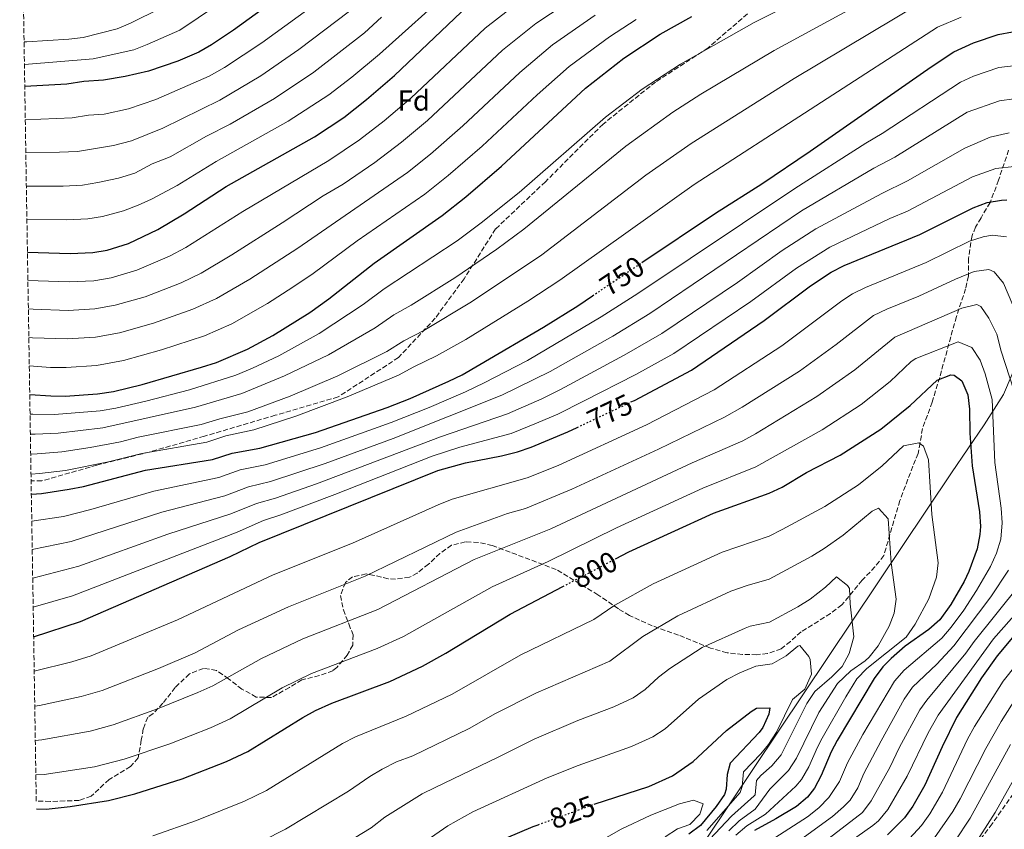
# Model space of a CAD drawing. Units: metres. Extents: x 610189 to 613622, y 4770963 to 4773331.
# Drawn here: x 610212 to 610552, y 4771486 to 4771766 of the extents above; entities that cross this region are included whole.
import ezdxf
from ezdxf.enums import TextEntityAlignment as Align

# ---------------------------------------------------------------- set-up
doc = ezdxf.new("R2010")
doc.units = ezdxf.units.M
doc.header["$MEASUREMENT"] = 0
doc.linetypes.add('DGN Style 3', pattern=[2.435891, 1.739922, -0.695969])
doc.linetypes.add('DGN Style 5', pattern=[1.217945, 0.521977, -0.695969])
for name, color, linetype, lineweight in [('Cota de curva de nivel directora', 7, 'Continuous', 0), ('Curva de nivel directora', 30, 'Continuous', 30), ('Curva de nivel directora no vista', 30, 'DGN Style 5', 30), ('Curva de nivel intermedia', 30, 'Continuous', 0), ('Etiqueta de zona arbolada', 92, 'Continuous', 0), ('Límite de municipio', 7, 'Continuous', 0), ('Senda', 7, 'DGN Style 3', 0), ('Zona arbolada', 92, 'DGN Style 3', 0)]:
    doc.layers.add(name, color=color, linetype=linetype, lineweight=lineweight)
doc.styles.add('Style-Arial', font='arial.ttf')

msp = doc.modelspace()

# ---------------------------------------------------------------- linework, layer by layer
at = {"layer": 'Curva de nivel directora', "color": 30, "linetype": 'Continuous', "lineweight": 30, "flags": 128}
for points, elevation in [([(610306.29, 4771776.82), (610285.93, 4771762.02), (610278.29, 4771756.9), (610273.96, 4771754.39), (610266.64, 4771751.32), (610256.61, 4771747.86), (610248.49, 4771745.94), (610240.97, 4771744.74), (610234.25, 4771744.26), (610228.37, 4771743.38), (610213.79, 4771742.48)], 675), ([(610214.71, 4771685.23), (610229.45, 4771684.82), (610237.37, 4771685.14), (610242.3, 4771685.97), (610249.6, 4771688.24), (610259.81, 4771693.06), (610268.94, 4771698.49), (610283.35, 4771707.98), (610313.89, 4771725.11), (610324.07, 4771731.86), (610331.95, 4771738.01), (610341.56, 4771746.29), (610366.89, 4771770.42)], 700), ([(610215.51, 4771636.06), (610222.77, 4771635.54), (610227.77, 4771635.52), (610238.89, 4771636.34), (610244.41, 4771637.14), (610254.38, 4771639.47), (610274.89, 4771645.46), (610280.01, 4771647.14), (610290.73, 4771651.7), (610299.57, 4771656.4), (610312.27, 4771664.4), (610318.84, 4771669.16), (610334.58, 4771681.48), (610358.09, 4771697.97), (610366.21, 4771704.34), (610378.61, 4771714.98), (610407.64, 4771741.96), (610420.89, 4771752.29), (610433.39, 4771760.59), (610444.37, 4771766.74)], 725), ([(610427.09, 4771681.64), (610452.57, 4771698.74), (610468.57, 4771708.9), (610485.27, 4771720.18), (610527.09, 4771749.38), (610534.85, 4771754.5), (610541.65, 4771757.62), (610550.25, 4771760.5), (610555.2, 4771761.39)], 750), ([(610423.31, 4771633.46), (610424.49, 4771634.02), (610444.25, 4771644.47), (610469.33, 4771661.62), (610485.31, 4771673.65), (610492.53, 4771678.34), (610497, 4771680.59), (610523.13, 4771691.38), (610541.61, 4771700.58), (610546.45, 4771702.42), (610551.4, 4771703.27), (610553.25, 4771703.3)], 775), ([(610216.07, 4771601.54), (610219.61, 4771601.86), (610229.17, 4771603.3), (610234.07, 4771604.3), (610255.53, 4771609.94), (610278.73, 4771613.62), (610285.45, 4771615.78), (610295.09, 4771617.46), (610314.32, 4771622.96), (610339.08, 4771631.61), (610347.05, 4771634.66), (610360.41, 4771640.66), (610364.92, 4771642.83), (610371.13, 4771646.37), (610393.08, 4771659.37), (610404.89, 4771666.74), (610410.02, 4771670.18)], 750), ([(610417.99, 4771579.24), (610422.52, 4771581.62), (610451.89, 4771594.98), (610471.05, 4771601.94), (610475.57, 4771604.06), (610483.97, 4771609.06), (610495.56, 4771615.12), (610509.63, 4771624.1), (610519.78, 4771632.29), (610529.13, 4771640.98), (610533.92, 4771642.84), (610535.05, 4771642.74), (610537.69, 4771640.82), (610539.73, 4771635.94), (610540.26, 4771630.96), (610540.45, 4771622.74), (610541.29, 4771611.36), (610543.81, 4771595.46), (610544.1, 4771590.46), (610543.89, 4771587.62), (610542.91, 4771582.72), (610540.06, 4771574.87), (610538.45, 4771571.46), (610533.81, 4771563.46), (610530.01, 4771558.1), (610526.27, 4771554.78), (610518.08, 4771549), (610513.26, 4771544.8), (610510.37, 4771541.86), (610507.36, 4771537.85), (610494.52, 4771516.4), (610492.45, 4771512.5), (610489.05, 4771504.34), (610486.7, 4771499.92), (610484.33, 4771496.9), (610480.47, 4771493.68), (610473.34, 4771489.31), (610465.97, 4771485.3)], 800), ([(610216.86, 4771552.29), (610233, 4771557.61), (610284.77, 4771580.02), (610294.85, 4771584.9), (610356.53, 4771609.78), (610366.17, 4771612.44), (610378.57, 4771614.85), (610384.05, 4771616.26), (610388.81, 4771617.81), (610401.49, 4771623.14), (610404.71, 4771624.66)], 775), ([(610217.82, 4771492.78), (610221.21, 4771492.74), (610229.49, 4771493.61), (610242.73, 4771495.7), (610251.89, 4771498.02), (610268.25, 4771503.22), (610283.54, 4771509.13), (610290.92, 4771512.58), (610309.85, 4771524.42), (610314.26, 4771526.77), (610319.95, 4771529.32), (610340, 4771536.78), (610351.29, 4771542.1), (610359.29, 4771546.58), (610381.61, 4771560.1), (610399.79, 4771569.66)], 800), ([(610556.31, 4771553.4), (610549.91, 4771545.71), (610544.45, 4771538.16), (610535.86, 4771524.35), (610530.85, 4771514.26), (610524.89, 4771500.98), (610520.77, 4771493.7), (610517.82, 4771489.67), (610511.98, 4771483.81)], 775), ([(610410.59, 4771494.4), (610429.52, 4771500.56), (610437.71, 4771504.2), (610444.83, 4771509.22), (610456.29, 4771519.94), (610464.91, 4771526.5), (610466.65, 4771527.62), (610471.25, 4771527.7), (610470.97, 4771525.54), (610468.87, 4771520.97), (610467.61, 4771519.22), (610457.61, 4771508.66), (610456.61, 4771504.66), (610456.2, 4771499.65), (610455.65, 4771497.78), (610452.8, 4771493.67), (610447.29, 4771487.06), (610443.27, 4771484.07)], 825), ([(610219.25, 4771404.73), (610229.1, 4771406.58), (610254.71, 4771413.44), (610264.42, 4771416.62), (610273.55, 4771420.73), (610314.56, 4771440.73), (610331.63, 4771450.26), (610349.29, 4771460.74), (610368.83, 4771475.98), (610375.77, 4771480.58), (610380.27, 4771482.81), (610389.49, 4771486.68), (610391.26, 4771487.33)], 825)]:
    msp.add_lwpolyline(points, dxfattribs=dict(at, elevation=elevation))
at = {"layer": 'Curva de nivel directora no vista', "color": 30, "linetype": 'DGN Style 5', "lineweight": 30, "flags": 128}
for points, elevation in [([(610410.02, 4771670.18), (610427.09, 4771681.64)], 750), ([(610404.71, 4771624.66), (610423.31, 4771633.46)], 775), ([(610399.79, 4771569.66), (610417.99, 4771579.24)], 800), ([(610391.26, 4771487.33), (610409.85, 4771494.16), (610410.59, 4771494.4)], 825)]:
    msp.add_lwpolyline(points, dxfattribs=dict(at, elevation=elevation))
at = {"layer": 'Curva de nivel intermedia', "color": 30, "linetype": 'Continuous', "lineweight": 0, "flags": 128}
for points, elevation in [([(610511.93, 4771882.83), (610486.21, 4771866.73), (610471.53, 4771858.14), (610453.48, 4771848.48), (610447.18, 4771845.51), (610435.25, 4771838.96), (610395.72, 4771815.71), (610364.65, 4771798.38), (610352.35, 4771789.82), (610331.3, 4771773.12), (610326.03, 4771768.53), (610308.55, 4771755.31), (610295.37, 4771746.27), (610281.21, 4771737.78), (610261.55, 4771728.11), (610250.74, 4771723.71), (610244.42, 4771722.14), (610231.97, 4771720.08), (610225.81, 4771719.77), (610214.16, 4771719.57)], 685), ([(610215.62, 4771629.24), (610216.61, 4771629.2), (610224.05, 4771629.09), (610239.86, 4771630.44), (610245.25, 4771631.33), (610255.6, 4771633.72), (610270.77, 4771637.66), (610286.71, 4771642.77), (610292.56, 4771645.13), (610301.56, 4771649.43), (610315.51, 4771657.1), (610330.78, 4771667.19), (610337.99, 4771672.53), (610363.28, 4771689.18), (610371.59, 4771695.35), (610384.7, 4771705.89), (610414.56, 4771731.93), (610427.23, 4771741.58), (610440.43, 4771750.25), (610465.94, 4771764.65), (610499.04, 4771781.27)], 730), ([(610320.85, 4771775.94), (610295.7, 4771757.62), (610282.79, 4771749.07), (610277.58, 4771746.09), (610259.08, 4771737.98), (610249.62, 4771734.82), (610241.24, 4771732.98), (610235.86, 4771732.6), (610230.17, 4771731.73), (610213.97, 4771731.03)], 680), ([(610214.53, 4771696.68), (610228.24, 4771696.47), (610235.57, 4771696.79), (610240.69, 4771697.63), (610247.87, 4771699.54), (610252.99, 4771701.49), (610257.55, 4771703.63), (610266.48, 4771708.36), (610280, 4771716.65), (610304.8, 4771730.53), (610318.89, 4771739.67), (610326.82, 4771745.77), (610336.38, 4771753.7), (610362.04, 4771776.89)], 695), ([(610406.03, 4771774.66), (610390.45, 4771764.34), (610378.9, 4771755.05), (610352.94, 4771730.81), (610343.98, 4771723.23), (610334.82, 4771716.3), (610323.8, 4771708.81), (610316.92, 4771704.72), (610302.78, 4771695.39), (610285.39, 4771684.37), (610274.76, 4771678.05), (610267.89, 4771674.69), (610255.35, 4771669.85), (610245.09, 4771666.89), (610237.98, 4771665.62), (610228.78, 4771665.1), (610216.72, 4771665.51), (610215.03, 4771665.61)], 710), ([(610213.66, 4771750.17), (610237.45, 4771752.11), (610251.44, 4771755.23), (610256.12, 4771756.99), (610267.4, 4771762.01), (610280.06, 4771770.53)], 670), ([(610384.72, 4771771.79), (610372.9, 4771762.73), (610347.25, 4771738.55), (610337.97, 4771730.62), (610329.44, 4771724.08), (610318.84, 4771716.96), (610289.13, 4771699.27), (610269.43, 4771686.83), (610263.85, 4771683.87), (610252.48, 4771679.05), (610243.69, 4771676.43), (610237.68, 4771675.38), (610229.12, 4771674.96), (610214.87, 4771675.48)], 705), ([(610215.73, 4771622.38), (610217.36, 4771622.36), (610225.33, 4771622.64), (610240.83, 4771624.54), (610272.76, 4771631.65), (610288.8, 4771636.44), (610303.55, 4771642.47), (610318.75, 4771649.8), (610334.85, 4771659.05), (610341.39, 4771663.57), (610347.37, 4771666.88), (610362.47, 4771676.37), (610376.96, 4771686.35), (610386.24, 4771693.2), (610421.48, 4771721.9), (610437.75, 4771733.6), (610447.46, 4771739.91), (610472.82, 4771754.96), (610504.82, 4771772.43)], 735), ([(610215.84, 4771615.47), (610218.11, 4771615.53), (610226.61, 4771616.19), (610236.45, 4771617.7), (610246.91, 4771619.72), (610253.03, 4771621.27), (610274.75, 4771625.64), (610281.23, 4771627.65), (610290.9, 4771630.11), (610305.54, 4771635.51), (610322, 4771642.5), (610338.91, 4771650.92), (610344.8, 4771654.62), (610351.72, 4771658.14), (610368.22, 4771668.07), (610392.45, 4771684.38), (610428.41, 4771711.87), (610444.1, 4771722.87), (610479.7, 4771745.28), (610523.54, 4771771.5)], 740), ([(610213.54, 4771757.98), (610214.55, 4771757.92), (610228.97, 4771758.85), (610233.93, 4771759.49), (610245.72, 4771762.44), (610250.32, 4771764.4), (610260.83, 4771769.63)], 665), ([(610410.98, 4771767.21), (610396.18, 4771756.88), (610384.91, 4771747.37), (610365.24, 4771728.88), (610354.02, 4771719.11), (610346.06, 4771712.76), (610308.13, 4771686.64), (610291.53, 4771675.93), (610280.08, 4771669.26), (610271.93, 4771665.51), (610258.23, 4771660.66), (610246.49, 4771657.36), (610238.28, 4771655.86), (610228.44, 4771655.24), (610216.43, 4771655.68), (610215.19, 4771655.77)], 715), ([(610214.34, 4771708.12), (610227.02, 4771708.12), (610233.77, 4771708.43), (610239.08, 4771709.29), (610246.15, 4771710.84), (610251.87, 4771712.6), (610257.86, 4771715.74), (610264.01, 4771718.24), (610276.66, 4771725.32), (610284.83, 4771729.48), (610300.08, 4771738.4), (610313.72, 4771747.49), (610331.2, 4771761.12), (610337.13, 4771766.48)], 690), ([(610425.06, 4771765.66), (610415.94, 4771759.75), (610401.91, 4771749.42), (610390.92, 4771739.68), (610371.92, 4771721.93), (610360.12, 4771711.72), (610352.08, 4771705.36), (610328.7, 4771689.23), (610313.48, 4771677.9), (610306.48, 4771673.11), (610297.67, 4771667.5), (610285.41, 4771660.48), (610275.97, 4771656.32), (610261.1, 4771651.47), (610247.88, 4771647.82), (610238.59, 4771646.1), (610228.11, 4771645.38), (610222.68, 4771645.43), (610215.35, 4771645.98)], 720), ([(610215.95, 4771608.52), (610218.86, 4771608.69), (610227.89, 4771609.75), (610242.77, 4771612.74), (610254.28, 4771615.61), (610276.74, 4771619.63), (610283.34, 4771621.71), (610293, 4771623.79), (610307.52, 4771628.55), (610325.24, 4771635.2), (610342.98, 4771642.79), (610348.21, 4771645.66), (610356.06, 4771649.4), (610366.28, 4771655.12), (610387.71, 4771668.37), (610398.67, 4771675.56), (610445.16, 4771708.61), (610529.2, 4771763), (610537.45, 4771766.53)], 745), ([(610216.22, 4771592.25), (610227.21, 4771593.89), (610236.59, 4771596.28), (610258.37, 4771602.65), (610280.84, 4771607.33), (610288.26, 4771609.98), (610296.9, 4771611.69), (610315.99, 4771617.59), (610340.44, 4771626.38), (610353.57, 4771631.59), (610366.14, 4771637.02), (610372.62, 4771640.07), (610387.53, 4771647.84), (610413.02, 4771662.89), (610425.66, 4771670.94), (610479.99, 4771707.26), (610504.44, 4771722.95), (610510.14, 4771726.31), (610537.17, 4771744.08), (610541.74, 4771746.09), (610550.48, 4771749.05), (610557.51, 4771749.95)], 755), ([(610216.37, 4771582.49), (610229.84, 4771585.29), (610261.2, 4771595.36), (610282.95, 4771601.05), (610291.07, 4771604.17), (610298.7, 4771605.93), (610317.66, 4771612.22), (610341.11, 4771620.89), (610378.69, 4771635.77), (610395.43, 4771644.02), (610416.99, 4771656.26), (610429.81, 4771664.01), (610482.28, 4771699.5), (610507.2, 4771714.26), (610514.51, 4771718.14), (610539.49, 4771733.67), (610550.71, 4771737.61), (610555.68, 4771738.26)], 760), ([(610216.53, 4771572.61), (610232.45, 4771576.71), (610263.24, 4771587.8), (610285.06, 4771594.76), (610293.87, 4771598.37), (610300.51, 4771600.17), (610314.64, 4771605.16), (610357.43, 4771621.47), (610380.6, 4771629.32), (610392.49, 4771634.51), (610398.96, 4771637.76), (610420.96, 4771649.62), (610433.96, 4771657.09), (610460.16, 4771674.81), (610475.62, 4771685.78), (610487.15, 4771693.27), (610509.96, 4771705.58), (610518.87, 4771709.96), (610538.71, 4771721.2), (610547.5, 4771725.01), (610554.03, 4771726.53)], 765), ([(610216.7, 4771562.49), (610230.33, 4771566.46), (610287.16, 4771588.48), (610296.35, 4771592.44), (610302.32, 4771594.4), (610321, 4771601.49), (610354.64, 4771614.75), (610364.15, 4771617.84), (610381.86, 4771622.62), (610390.68, 4771626.09), (610398, 4771629.31), (610406.96, 4771633.76), (610424.94, 4771642.99), (610438.1, 4771650.18), (610464.75, 4771668.21), (610480.49, 4771679.68), (610492.03, 4771687.03), (610512.73, 4771696.9), (610518.84, 4771699.43), (610541.39, 4771711.27), (610549.45, 4771714.14), (610555.77, 4771714.82)], 770), ([(610217.05, 4771540.39), (610230.06, 4771543.61), (610236.78, 4771545.69), (610266.61, 4771558.14), (610299.68, 4771573.7), (610327.03, 4771584.71), (610356.72, 4771597.89), (610361.55, 4771599.84), (610387.47, 4771607.3), (610398.13, 4771611.54), (610428.65, 4771625.61), (610452.03, 4771637.68), (610475.42, 4771652.86), (610496.18, 4771668.41), (610499.85, 4771670.87), (610504.35, 4771673.05), (610525.29, 4771681.67), (610540.3, 4771689.01), (610545.08, 4771690.57), (610548.13, 4771691.16), (610553.08, 4771690.51)], 780), ([(610217.25, 4771528.33), (610218.92, 4771528.57), (610233.23, 4771531.64), (610240.56, 4771533.77), (610259.99, 4771541.31), (610272.69, 4771546.75), (610287.71, 4771554.66), (610304.89, 4771562.67), (610331.42, 4771573.23), (610362.94, 4771588.45), (610380.6, 4771594.87), (610386.86, 4771596.68), (610402.85, 4771603.34), (610432.8, 4771617.2), (610455.58, 4771628.18), (610461.76, 4771631.68), (610481.51, 4771644.09), (610494.2, 4771653.28), (610507.17, 4771663.39), (610511.69, 4771665.52), (610522.86, 4771670.07), (610535.5, 4771675.97), (610541.89, 4771678.55), (610546.98, 4771679.26), (610548.86, 4771678.43), (610552.06, 4771674.5), (610555.29, 4771666.89)], 785), ([(610217.44, 4771516.44), (610219.68, 4771516.63), (610236.4, 4771519.66), (610244.34, 4771521.85), (610259.66, 4771527.36), (610273.56, 4771532.99), (610278.76, 4771535.36), (610295.63, 4771544.84), (610309.91, 4771551.55), (610335.81, 4771561.73), (610369.16, 4771579), (610395.59, 4771589.61), (610444.47, 4771612.46), (610461.98, 4771620.08), (610466.39, 4771622.42), (610487.6, 4771635.33), (610500.64, 4771644.6), (610514.49, 4771655.92), (610537.67, 4771665.87), (610542.8, 4771667.18), (610544.26, 4771666.53), (610547.05, 4771662.39), (610549.81, 4771656.9), (610551.22, 4771651.06), (610555.66, 4771637.56)], 790), ([(610217.63, 4771504.58), (610220.45, 4771504.68), (610237.89, 4771507.35), (610248.11, 4771509.94), (610263.95, 4771515.29), (610278.02, 4771520.81), (610284.84, 4771523.97), (610302.74, 4771534.63), (610312.88, 4771539.57), (610335.61, 4771548.28), (610344.7, 4771552.45), (610375.39, 4771569.55), (610394.73, 4771578.29), (610418.31, 4771589.92), (610448.18, 4771603.72), (610466.51, 4771611.01), (610489.43, 4771623.81), (610502.87, 4771632.61), (610512.89, 4771640.56), (610520.19, 4771647.44), (610521.81, 4771648.45), (610536.36, 4771654.31), (610541.17, 4771652.34), (610543.99, 4771647.88), (610545.75, 4771643.2), (610548.1, 4771634.27), (610549.1, 4771612.58), (610551.31, 4771596.73), (610551.64, 4771591.74), (610551.13, 4771586.07), (610549.64, 4771581.19), (610547.54, 4771576.61), (610542.71, 4771568.28), (610538.31, 4771561.45), (610533.99, 4771555.62), (610530.7, 4771551.85), (610517.78, 4771540.71), (610514.42, 4771536.99), (610503.43, 4771518.49), (610498.11, 4771508.74), (610495.39, 4771502.21), (610491.75, 4771496.7), (610488.2, 4771493.18), (610484.27, 4771490.07), (610469.79, 4771480.71)], 795), ([(610258.02, 4771483.44), (610273.1, 4771488.73), (610289.75, 4771495.45), (610297.39, 4771499.19), (610323.63, 4771515.41), (610328.05, 4771517.75), (610345.56, 4771524.82), (610361.54, 4771532.51), (610385.24, 4771546.05), (610410.53, 4771558.23), (610417.78, 4771563.24), (610431, 4771570.6), (610454.84, 4771581.51), (610471.09, 4771587.09), (610475.52, 4771589.41), (610490.3, 4771597.39), (610501.95, 4771604.82), (610510.08, 4771611.37), (610517.55, 4771618.32), (610522.86, 4771619.36), (610524.4, 4771618.19), (610526.17, 4771613.42), (610527.28, 4771594.62), (610529.53, 4771577.91), (610528.91, 4771572.96), (610526.3, 4771565.44), (610521.51, 4771556.66), (610518.45, 4771552.18), (610504.85, 4771541.38), (610501.42, 4771537.73), (610497.54, 4771531.55), (610489.42, 4771517.29), (610487.73, 4771514.19), (610484.76, 4771507.31), (610482.27, 4771502.94), (610480.3, 4771500.63), (610469.8, 4771491), (610463.33, 4771486.97), (610459.58, 4771483.67)], 805), ([(610295.95, 4771481.77), (610303.87, 4771485.79), (610325.63, 4771498.95), (610333, 4771504.05), (610337.32, 4771506.58), (610342.31, 4771509.03), (610347.94, 4771511.12), (610367.37, 4771520.58), (610376.5, 4771525.73), (610390.39, 4771532.8), (610415.97, 4771543.89), (610427.41, 4771552.41), (610439.47, 4771559.57), (610457.79, 4771568.03), (610463.43, 4771570.08), (610471.13, 4771572.24), (610485.84, 4771580.15), (610490.06, 4771582.82), (610496.61, 4771587.42), (610506.69, 4771595.76), (610508.85, 4771596.78), (610512.26, 4771593.07), (610513.27, 4771577.89), (610514.96, 4771565.35), (610514.25, 4771560.47), (610512.54, 4771556), (610508.79, 4771549.15), (610505.64, 4771545.25), (610504.26, 4771543.94), (610499.35, 4771540.48), (610494.72, 4771536.19), (610488.29, 4771526.07), (610480.47, 4771510.29), (610477.71, 4771506.12), (610471.33, 4771499.67), (610466.26, 4771492.7), (610460.7, 4771488.64), (610457.09, 4771485.19)], 810), ([(610317.04, 4771476.25), (610333.51, 4771486.21), (610338.24, 4771489.9), (610351.15, 4771498.01), (610355.63, 4771500.24), (610377.41, 4771510.64), (610389.86, 4771516.94), (610404.95, 4771523.34), (610417.44, 4771528.1), (610424.12, 4771531.21), (610428.22, 4771534.08), (610432.77, 4771538.32), (610436.73, 4771541.38), (610447.95, 4771548.55), (610462.73, 4771555.25), (610464.5, 4771555.93), (610471.17, 4771557.39), (610480.97, 4771562.67), (610485.23, 4771565.29), (610490.5, 4771569.4), (610494.4, 4771573.01), (610498.17, 4771570.05), (610498.85, 4771569), (610499.08, 4771563.72), (610500.3, 4771552.22), (610498.77, 4771546.57), (610496.27, 4771542), (610492.77, 4771538.43), (610486.9, 4771533.36), (610484.09, 4771529.22), (610475.24, 4771511.5), (610472.01, 4771507.71), (610468.16, 4771504.37), (610466.75, 4771502.66), (610466.18, 4771497.63), (610465.91, 4771497.26), (610458.07, 4771490.32), (610442.92, 4771474.32)], 815), ([(610553.85, 4771575.31), (610547.67, 4771566.16), (610534.86, 4771549.22), (610529.01, 4771542.83), (610520.57, 4771534.86), (610517.77, 4771530.71), (610509.77, 4771516.29), (610503.78, 4771504.98), (610501.74, 4771500.08), (610499.02, 4771495.87), (610496.81, 4771493.48), (610493.02, 4771490.21), (610473.62, 4771476.11)], 790), ([(610557.33, 4771569.94), (610541.95, 4771550.66), (610539.04, 4771546.6), (610525.52, 4771530.38), (610523.13, 4771527.06), (610516.11, 4771514.09), (610512.74, 4771507.15), (610506.31, 4771495.54), (610503.29, 4771491.53), (610478.79, 4771472.66)], 785), ([(610561.01, 4771565.65), (610548.58, 4771551.59), (610529.45, 4771525.18), (610526.02, 4771519.06), (610518.81, 4771504.06), (610512.06, 4771492.6), (610508.89, 4771488.7), (610506.92, 4771487.03), (610490.37, 4771475.26)], 780), ([(610347.71, 4771478.39), (610359.99, 4771486.99), (610368.61, 4771491.82), (610394.37, 4771503.55), (610405.08, 4771507.81), (610423.48, 4771514.33), (610430.91, 4771517.71), (610435.09, 4771520.46), (610446.66, 4771530.76), (610456.43, 4771537.53), (610460.88, 4771539.8), (610466.52, 4771542.11), (610472.11, 4771542.97), (610476.95, 4771545.72), (610480.96, 4771549.06), (610481.69, 4771549.3), (610484.78, 4771545.52), (610485.26, 4771544.43), (610485.76, 4771539.41), (610483.35, 4771534.24), (610479.12, 4771530.61), (610473.59, 4771519.28), (610470.82, 4771515.11), (610468.2, 4771511.85), (610462.18, 4771505.66), (610461.72, 4771500.57), (610461.05, 4771498.45), (610449.53, 4771485.38)], 820), ([(610561.38, 4771548.79), (610551.92, 4771536.91), (610542.08, 4771521.24), (610539.67, 4771516.86), (610530.97, 4771498.63), (610526.58, 4771491.11), (610523.67, 4771487.04), (610519.6, 4771482.55)], 770), ([(610556.98, 4771532.09), (610551.3, 4771523.03), (610545.93, 4771513.72), (610537.05, 4771496.27), (610534.56, 4771491.94), (610528.18, 4771482.8)], 765), ([(610554.5, 4771515.01), (610540.58, 4771489.62), (610535.39, 4771481.77)], 760), ([(610558.2, 4771507.57), (610549.21, 4771491.57), (610541.22, 4771479.16), (610538.55, 4771475.93), (610525.46, 4771463.76), (610522.56, 4771461.54), (610507.01, 4771451.35), (610503.38, 4771447.94), (610499.68, 4771442.08), (610498.38, 4771437.21), (610498.07, 4771434.25), (610498.11, 4771429.25), (610499.46, 4771421.42), (610500.9, 4771416.91), (610502.9, 4771412.31), (610505.21, 4771408.34), (610508.15, 4771404.29), (610515.87, 4771395.03), (610524.04, 4771386.3), (610545.56, 4771361.52), (610549.51, 4771356.25), (610552, 4771351.83), (610554.09, 4771345.95)], 755), ([(610403.65, 4771476.6), (610419.97, 4771485.78), (610430.21, 4771490.66), (610440.05, 4771494.5), (610444.93, 4771495.78), (610448.21, 4771494.5), (610447.09, 4771490.98), (610443.63, 4771487.35), (610439.37, 4771485.86), (610435.13, 4771483.09)], 830)]:
    msp.add_lwpolyline(points, dxfattribs=dict(at, elevation=elevation))
at = {"layer": 'Límite de municipio', "color": 7, "linetype": 'Continuous', "lineweight": 0}
msp.add_polyline3d([(610264.44, 4770963.48, 885.5), (610397.69, 4771405.23, 837.65), (610534.14, 4771608.96, 802.43), (610545.4, 4771625.62, 796.89), (610552.02, 4771636.01, 792.4), (610586.97, 4771717.95, 755.39), (610657.69, 4771887.07, 715.92)], dxfattribs=at)
at = {"layer": 'Senda', "color": 7, "linetype": 'DGN Style 3', "lineweight": 0}
for points in [[(610463.54, 4771767.65, 728.4), (610449.94, 4771755.86, 729.91), (610431.81, 4771744.07, 730.17), (610413.68, 4771729.55, 730.5), (610393.73, 4771709.6, 731.31), (610376.5, 4771693.27, 732.2), (610365.62, 4771676.03, 736.02), (610355.65, 4771662.43, 739.15), (610342.96, 4771648.82, 742.09), (610322.1, 4771635.21, 744.23), (610300.34, 4771628.86, 743.1), (610275.87, 4771621.61, 743.32), (610256.83, 4771616.16, 744.92), (610238.69, 4771611.63, 745.22), (610219.65, 4771606.18, 746.88), (610215.99, 4771606.18, 746.88)], [(610625.53, 4771572.83, 746.57), (610617.77, 4771563.54, 749.27), (610608.77, 4771554.58, 750.68), (610604.57, 4771551.22, 750.74), (610588.41, 4771542.02, 752.75), (610584.67, 4771538.7, 752.65), (610581.25, 4771534.57, 752.29), (610577.09, 4771528.5, 751.6), (610574.42, 4771524.32, 751.35), (610571.27, 4771519.98, 751.51), (610565.29, 4771512.01, 752.22), (610548.13, 4771487.62, 754.03), (610543.41, 4771481.46, 754.53), (610540.05, 4771477.75, 755), (610532.32, 4771470.65, 755.31), (610513.22, 4771456.32, 755.63)]]:
    msp.add_polyline3d(points, dxfattribs=at)
at = {"layer": 'Zona arbolada', "color": 92, "linetype": 'DGN Style 3', "lineweight": 0}
for points in [[(610553.83, 4771720.56, 773.93), (610550.37, 4771710.18, 776.96), (610547.45, 4771702.42, 779.46), (610544.33, 4771697.14, 782.18), (610542.43, 4771693.9, 785.52), (610541.21, 4771690.98, 788), (610539.93, 4771683.06, 790.12), (610539.93, 4771676.98, 792.72), (610538.98, 4771672.62, 794.98), (610535.77, 4771662.98, 798.96), (610530.02, 4771641.97, 807.94), (610527.42, 4771633.44, 810.9), (610524.05, 4771624.26, 813.64), (610523.27, 4771619.34, 814.15), (610522.53, 4771615.7, 814.16), (610520.73, 4771611.3, 813.94), (610516.25, 4771599.38, 816.64), (610510.69, 4771580.34, 820.3), (610507.62, 4771576.43, 820.88), (610503.21, 4771571.86, 821.42), (610496.21, 4771563.3, 822.6), (610492.27, 4771560.3, 823.3), (610482.09, 4771554.02, 825.14), (610478.41, 4771550.7, 825.13), (610475.21, 4771548.1, 824.54), (610470.52, 4771546.47, 823.62), (610466.81, 4771546.1, 822.96), (610461.85, 4771546.14, 822.35), (610456.51, 4771546.77, 821.23), (610450.79, 4771548.36, 820.02), (610439.77, 4771552.9, 817.86), (610430.69, 4771556.1, 814.72), (610422.85, 4771559.62, 812.22), (610418.96, 4771561.97, 810.02), (610411.91, 4771566.8, 804.75), (610397.49, 4771575.54, 799.92), (610375.37, 4771583.86, 793.48), (610370.57, 4771584.94, 792.29), (610366.09, 4771585.14, 791.4), (610361.33, 4771583.94, 790.6), (610357.29, 4771581.1, 789.79), (610353.33, 4771577.38, 789.22), (610349.46, 4771574.34, 789.82), (610346.77, 4771572.9, 790.42), (610341.9, 4771572.19, 791.5), (610339.41, 4771572.34, 792.04), (610334.57, 4771573.53, 793.01), (610331.77, 4771574.02, 793.14), (610327.12, 4771572.99, 792.32), (610324.61, 4771571.06, 791.78), (610322.97, 4771566.58, 791.14), (610323.93, 4771561.62, 791.52), (610325.8, 4771556.72, 792.16), (610327.25, 4771552.98, 793.04), (610327.14, 4771549.44, 796.37), (610325.27, 4771545.96, 800.15), (610321.63, 4771541.72, 801.38), (610320.25, 4771540.58, 801.7), (610315.64, 4771538.9, 802.68), (610309.53, 4771537.38, 803.48), (610305.27, 4771534.78, 803.26), (610299.05, 4771531.3, 802.26), (610293.81, 4771531.46, 801.46), (610288.85, 4771534.18, 800.82), (610284.25, 4771537.78, 799.3), (610280.01, 4771540.66, 797.74), (610275.57, 4771541.38, 796.38), (610270.69, 4771539.46, 795.46), (610265.77, 4771534.74, 794.22), (610261.57, 4771529.38, 793.26), (610258.15, 4771525.72, 793.1), (610256.33, 4771524.5, 794.38), (610254.72, 4771520.46, 796.87), (610254.05, 4771516.5, 799.08), (610252.97, 4771510.42, 801.7), (610250.33, 4771507.46, 802.82), (610242.93, 4771502.98, 805.18), (610236.73, 4771497.14, 807.02), (610232.57, 4771495.7, 807.42), (610222.64, 4771495.37, 806.26), (610217.78, 4771495.49, 805.6), (610212.04, 4771850.97, 627.08)], [(610553.83, 4771720.56, 773.93), (610550.37, 4771710.18, 776.96), (610547.45, 4771702.42, 779.46), (610544.33, 4771697.14, 782.18), (610542.43, 4771693.9, 785.52), (610541.21, 4771690.98, 788), (610539.93, 4771683.06, 790.12), (610539.93, 4771676.98, 792.72), (610538.98, 4771672.62, 794.98), (610535.77, 4771662.98, 798.96), (610530.02, 4771641.97, 807.94), (610527.42, 4771633.44, 810.9), (610524.05, 4771624.26, 813.64), (610523.27, 4771619.34, 814.15), (610522.53, 4771615.7, 814.16), (610520.73, 4771611.3, 813.94), (610516.25, 4771599.38, 816.64), (610510.69, 4771580.34, 820.3), (610507.62, 4771576.43, 820.88), (610503.21, 4771571.86, 821.42), (610496.21, 4771563.3, 822.6), (610492.27, 4771560.3, 823.3), (610482.09, 4771554.02, 825.14), (610478.41, 4771550.7, 825.13), (610475.21, 4771548.1, 824.54), (610470.52, 4771546.47, 823.62), (610466.81, 4771546.1, 822.96), (610461.85, 4771546.14, 822.35), (610456.51, 4771546.77, 821.23), (610450.79, 4771548.36, 820.02), (610439.77, 4771552.9, 817.86), (610430.69, 4771556.1, 814.72), (610422.85, 4771559.62, 812.22), (610418.96, 4771561.97, 810.02), (610411.91, 4771566.8, 804.75), (610397.49, 4771575.54, 799.92), (610375.37, 4771583.86, 793.48), (610370.57, 4771584.94, 792.29), (610366.09, 4771585.14, 791.4), (610361.33, 4771583.94, 790.6), (610357.29, 4771581.1, 789.79), (610353.33, 4771577.38, 789.22), (610349.46, 4771574.34, 789.82), (610346.77, 4771572.9, 790.42), (610341.9, 4771572.19, 791.5), (610339.41, 4771572.34, 792.04)], [(610339.41, 4771572.34, 792.04), (610334.57, 4771573.53, 793.01), (610331.77, 4771574.02, 793.14), (610327.12, 4771572.99, 792.32), (610324.61, 4771571.06, 791.78), (610322.97, 4771566.58, 791.14), (610323.93, 4771561.62, 791.52), (610325.8, 4771556.72, 792.16), (610327.25, 4771552.98, 793.04), (610327.14, 4771549.44, 796.37), (610325.27, 4771545.96, 800.15), (610321.63, 4771541.72, 801.38), (610320.25, 4771540.58, 801.7), (610315.64, 4771538.9, 802.68), (610309.53, 4771537.38, 803.48), (610305.27, 4771534.78, 803.26), (610299.05, 4771531.3, 802.26), (610293.81, 4771531.46, 801.46), (610288.85, 4771534.18, 800.82), (610284.25, 4771537.78, 799.3), (610280.01, 4771540.66, 797.74), (610275.57, 4771541.38, 796.38), (610270.69, 4771539.46, 795.46), (610265.77, 4771534.74, 794.22), (610261.57, 4771529.38, 793.26), (610258.15, 4771525.72, 793.1), (610256.33, 4771524.5, 794.38), (610254.72, 4771520.46, 796.87), (610254.05, 4771516.5, 799.08), (610252.97, 4771510.42, 801.7), (610250.33, 4771507.46, 802.82), (610242.93, 4771502.98, 805.18), (610236.73, 4771497.14, 807.02), (610232.57, 4771495.7, 807.42), (610222.64, 4771495.37, 806.26), (610217.78, 4771495.49, 805.6)]]:
    msp.add_polyline3d(points, dxfattribs=at)

# ---------------------------------------------------------------- texts
at = {"layer": 'Cota de curva de nivel directora', "color": 7, "linetype": 'Continuous', "lineweight": 0, "style": 'Style-Arial'}
for s, rotation, p in [('750', 33.8672, (610420.22, 4771677.02, 750)), ('775', 25.3162, (610416, 4771630, 775)), ('800', 27.7503, (610410.78, 4771575.44, 800)), ('825', 20.1779, (610403.04, 4771491.65, 825))]:
    msp.add_text(s, height=7, rotation=rotation, dxfattribs=at).set_placement(p, align=Align.MIDDLE_CENTER)
at = {"layer": 'Etiqueta de zona arbolada', "color": 92, "linetype": 'Continuous', "lineweight": 0, "style": 'Style-Arial'}
msp.add_text('Fd', height=7, dxfattribs=at).set_placement((610348.23, 4771737.69, 705.2), align=Align.MIDDLE_CENTER)

doc.saveas('drawing.dxf')
